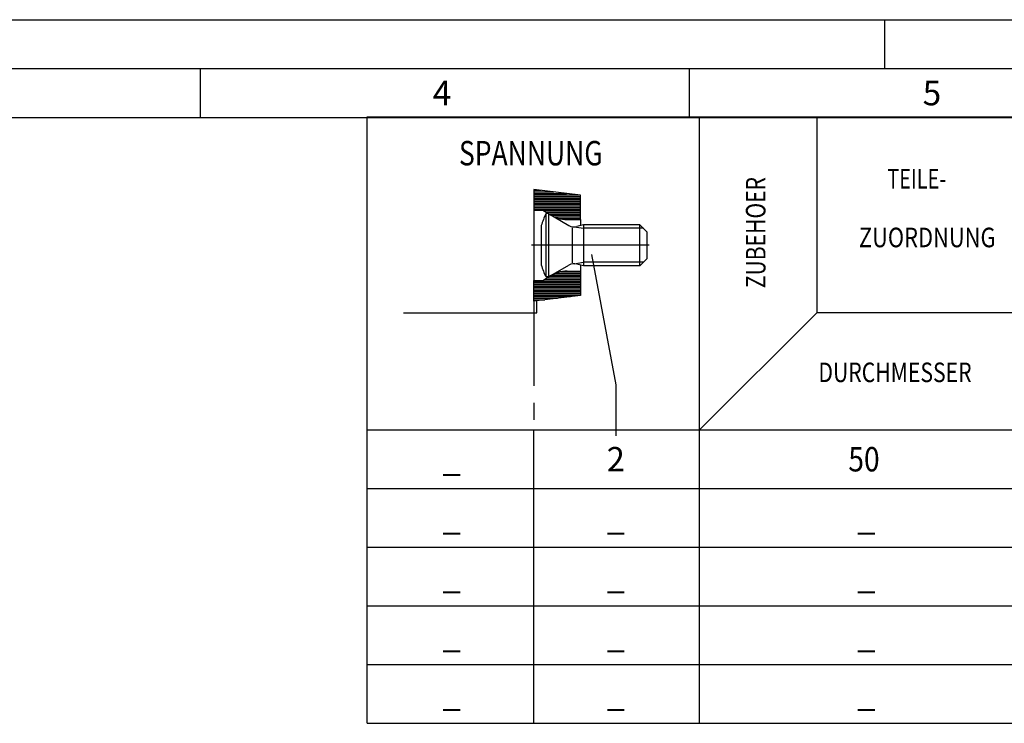
# Model space of a CAD drawing. Units: millimetres. Extents: x 0 to 420, y 0 to 297.
# Drawn here: x 142 to 242, y 225 to 297 of the extents above; entities that cross this region are included whole.
import ezdxf

# ---------------------------------------------------------------- set-up
doc = ezdxf.new("R2010")
doc.units = ezdxf.units.MM
doc.header["$LTSCALE"] = 23.1
doc.linetypes.add('CENTER', pattern=[0.6, 0.375, -0.075, 0.075, -0.075])
doc.layers.add('607388313-000-00-ED1_CL', color=7, linetype='CONTINUOUS')
doc.layers.add('607388313-000-00-ED1_FORMAT', color=7, linetype='CONTINUOUS')
doc.styles.get("Standard").update_dxf_attribs({"font": 'TXT.SHX', "width": 0.7})
doc.styles.add('TEXTSTYLE_4', font='TXT.SHX')

# ---------------------------------------------------------------- blocks, each defined once
blk = doc.blocks.new('DIA_TABLE_STD_COLUMN_HE_BL12', base_point=(211.07, 256.07))
at = {"layer": '607388313-000-00-ED1_CL', "color": 7, "linetype": 'CONTINUOUS'}
for p, q in [((177.07, 255.07), (177.07, 287.07)), ((177.07, 287.07), (211.07, 287.07)), ((211.07, 249.07), (211.07, 287.07)), ((211.07, 255.07), (211.07, 287.07)), ((211.07, 287.07), (245.07, 287.07)), ((223.07, 267.07), (223.07, 287.07)), ((245.07, 287.07), (245.07, 267.07)), ((211.07, 255.07), (223.07, 267.07)), ((223.07, 267.07), (245.07, 267.07)), ((245.07, 267.07), (245.07, 255.07)), ((177.07, 249.07), (177.07, 255.07)), ((177.07, 255.07), (211.07, 255.07)), ((194.07, 255.07), (194.07, 249.07)), ((211.07, 255.07), (244.67, 255.07)), ((211.07, 255.07), (245.07, 255.07)), ((245.07, 255.07), (245.07, 249.07)), ((177.07, 243.07), (177.07, 249.07)), ((177.07, 249.07), (211.07, 249.07)), ((194.07, 249.07), (194.07, 243.07)), ((211.07, 243.07), (211.07, 249.07)), ((211.07, 249.07), (245.07, 249.07)), ((245.07, 249.07), (245.07, 243.07)), ((245.07, 249.07), (245.07, 243.07)), ((177.07, 237.07), (177.07, 243.07)), ((177.07, 243.07), (211.07, 243.07)), ((194.07, 243.07), (194.07, 237.07)), ((211.07, 237.07), (211.07, 243.07)), ((211.07, 243.07), (245.07, 243.07)), ((245.07, 243.07), (245.07, 237.07)), ((177.07, 231.07), (177.07, 237.07)), ((177.07, 237.07), (211.07, 237.07)), ((194.07, 237.07), (194.07, 231.07)), ((211.07, 231.07), (211.07, 237.07)), ((211.07, 237.07), (245.07, 237.07)), ((245.07, 237.07), (245.07, 231.07)), ((177.07, 225.07), (177.07, 231.07)), ((177.07, 231.07), (211.07, 231.07)), ((194.07, 231.07), (194.07, 225.07)), ((211.07, 225.07), (211.07, 231.07)), ((211.07, 231.07), (245.07, 231.07)), ((245.07, 231.07), (245.07, 225.07)), ((177.07, 225.07), (211.07, 225.07)), ((211.07, 225.07), (245.07, 225.07))]:
    blk.add_line(p, q, dxfattribs=at)
at = {"layer": '607388313-000-00-ED1_CL', "color": 3, "linetype": 'CONTINUOUS'}
for p, q in [((234.67, 287.07), (244.67, 287.07)), ((245.07, 287.07), (245.07, 277.07))]:
    blk.add_line(p, q, dxfattribs=at)
at = {"layer": '607388313-000-00-ED1_CL', "color": 2, "linetype": 'CONTINUOUS'}
for s, width, p in [('TEILE-', 0.746032, (230.25, 279.74)), ('ZUORDNUNG', 0.820106, (227.35, 273.74)), ('DURCHMESSER', 0.794372, (223.21, 259.95))]:
    blk.add_text(s, height=2, dxfattribs=dict(at, width=width)).set_placement(p)
at = {"layer": '607388313-000-00-ED1_CL', "color": 2, "linetype": 'CONTINUOUS', "width": 0.791667}
blk.add_text('ZUBEHOER', height=2, rotation=90, dxfattribs=at).set_placement((217.8, 269.55))
at = {"layer": '607388313-000-00-ED1_CL', "color": 2, "linetype": 'CONTINUOUS', "style": 'TEXTSTYLE_4'}
for s, width, p in [('2', 0.97619, (201.57, 250.82)), ('50', 0.845238, (226.27, 250.82)), ('_', 0.97619, (184.77, 250.82)), ('_', 0.97619, (184.77, 244.82)), ('_', 0.97619, (201.57, 244.82)), ('_', 0.97619, (227.17, 244.82)), ('_', 0.97619, (184.77, 238.82)), ('_', 0.97619, (201.57, 238.82)), ('_', 0.97619, (227.17, 238.82)), ('_', 0.97619, (184.77, 232.82)), ('_', 0.97619, (201.57, 232.82)), ('_', 0.97619, (227.17, 232.82)), ('_', 0.97619, (184.77, 226.82)), ('_', 0.97619, (201.57, 226.82)), ('_', 0.97619, (227.17, 226.82))]:
    blk.add_text(s, height=2.5, dxfattribs=dict(at, width=width)).set_placement(p)
blk = doc.blocks.new('DIA_TABLE_SYMBOLS_BL13', base_point=(193.34, 269.52))
at = {"layer": '607388313-000-00-ED1_CL', "color": 7, "linetype": 'CONTINUOUS'}
for p, q in [((198.87, 279.06), (194.11, 279.65)), ((194.11, 279.65), (194.11, 277.53)), ((198.87, 276.57), (198.87, 279.06)), ((194.11, 277.53), (195.03, 277.53)), ((194.11, 277.53), (194.11, 270.33)), ((195.03, 277.53), (195.71, 277.1)), ((195.36, 270.69), (195.36, 277.17)), ((195.6, 277.17), (195.36, 277.17)), ((195.6, 277.17), (195.6, 270.69)), ((195.6, 277.17), (197.7, 275.96)), ((194.88, 275.94), (194.88, 271.92)), ((197.52, 276.57), (198.87, 276.57)), ((199.2, 276.03), (198.5, 275.85)), ((198.87, 276.57), (198.87, 275.94)), ((199.2, 276.03), (199.2, 271.83)), ((204.96, 276.03), (199.2, 276.03)), ((204.96, 271.83), (204.96, 276.03)), ((205.68, 275.31), (204.96, 276.03)), ((198.07, 272.13), (198.07, 275.73)), ((205.68, 275.31), (205.68, 272.55)), ((195.6, 270.69), (197.7, 271.9)), ((199.2, 271.83), (198.52, 272.01)), ((198.87, 271.92), (198.87, 271.29)), ((204.96, 271.83), (199.2, 271.83)), ((205.68, 272.55), (204.96, 271.83)), ((197.52, 271.29), (198.87, 271.29)), ((198.87, 271.29), (198.87, 268.8)), ((194.11, 268.22), (194.11, 270.33)), ((194.11, 270.33), (195.03, 270.33)), ((195.03, 270.33), (195.71, 270.76)), ((195.6, 270.69), (195.36, 270.69)), ((198.87, 268.8), (194.11, 268.22)), ((194.41, 267.02), (194.41, 268.25)), ((180.79, 267.02), (194.41, 267.02))]:
    blk.add_line(p, q, dxfattribs=at)
at = {"layer": '607388313-000-00-ED1_CL', "color": 3, "linetype": 'CONTINUOUS'}
for p, q in [((194.11, 279.56), (194.85, 279.56)), ((194.11, 279.4), (196.15, 279.4)), ((194.11, 279.24), (197.45, 279.24)), ((194.11, 279.08), (198.76, 279.08)), ((194.11, 278.92), (198.87, 278.92)), ((194.11, 278.76), (198.87, 278.76)), ((194.11, 278.6), (198.87, 278.6)), ((194.11, 278.44), (198.87, 278.44)), ((194.11, 278.28), (198.87, 278.28)), ((194.11, 278.12), (198.87, 278.12)), ((194.11, 277.96), (198.87, 277.96)), ((194.11, 277.8), (198.87, 277.8)), ((194.11, 277.64), (198.87, 277.64)), ((195.12, 277.48), (198.87, 277.48)), ((195.37, 277.32), (198.87, 277.32)), ((195.62, 277.16), (198.87, 277.16)), ((195.88, 277), (198.87, 277)), ((196.21, 276.84), (198.87, 276.84)), ((196.69, 276.68), (198.87, 276.68)), ((198.24, 275.81), (199.2, 275.67)), ((205.32, 275.67), (199.2, 275.67)), ((200, 272.98), (202.51, 259.65)), ((198.24, 272.05), (199.2, 272.19)), ((205.32, 272.19), (199.2, 272.19)), ((195.98, 270.92), (198.87, 270.92)), ((196.34, 271.08), (198.87, 271.08)), ((196.91, 271.24), (198.87, 271.24)), ((194.11, 270.28), (198.87, 270.28)), ((194.11, 270.12), (198.87, 270.12)), ((194.11, 269.96), (198.87, 269.96)), ((195.19, 270.44), (198.87, 270.44)), ((195.45, 270.6), (198.87, 270.6)), ((195.7, 270.76), (198.87, 270.76)), ((194.11, 269.8), (198.87, 269.8)), ((194.11, 269.64), (198.87, 269.64)), ((194.11, 269.48), (198.87, 269.48)), ((194.11, 269.32), (198.87, 269.32)), ((194.11, 269.16), (198.87, 269.16)), ((194.11, 269), (198.87, 269)), ((194.11, 268.84), (198.87, 268.84)), ((194.11, 268.68), (197.85, 268.68)), ((194.11, 268.52), (196.54, 268.52)), ((194.11, 268.36), (195.24, 268.36)), ((202.51, 259.65), (202.51, 254.45))]:
    blk.add_line(p, q, dxfattribs=at)
at = {"layer": '607388313-000-00-ED1_CL', "color": 3, "linetype": 'CENTER'}
for p, q in [((205.89, 273.93), (193.89, 273.93)), ((198.87, 273.93), (194.11, 273.93)), ((194.11, 268.22), (194.11, 255.11))]:
    blk.add_line(p, q, dxfattribs=at)
at = {"layer": '607388313-000-00-ED1_CL', "color": 7, "linetype": 'CONTINUOUS'}
for centre, radius, start, end in [((201.79, 273.93), 7.2, 153.2563, 163.7895), ((197.52, 279.93), 3.36, 237.5, 270), ((198.24, 276.89), 1.08, 240, 284.9999), ((201.79, 273.93), 7.2, 196.2105, 206.7437), ((198.24, 270.97), 1.08, 75, 119.9999), ((197.52, 267.93), 3.36, 90, 122.5)]:
    blk.add_arc(centre, radius, start, end, dxfattribs=at)
at = {"layer": '607388313-000-00-ED1_CL', "color": 2, "linetype": 'CONTINUOUS', "style": 'TEXTSTYLE_4', "width": 0.794643}
blk.add_text('SPANNUNG', height=2.5, dxfattribs=at).set_placement((186.46, 282.1))

msp = doc.modelspace()

# ---------------------------------------------------------------- linework, layer by layer
at = {"layer": '607388313-000-00-ED1_FORMAT', "color": 3, "linetype": 'CONTINUOUS'}
for p, q in [((0, 297), (420, 297)), ((230, 292), (230, 297)), ((15, 292), (415, 292)), ((160, 292), (160, 287)), ((210, 292), (210, 287))]:
    msp.add_line(p, q, dxfattribs=at)
at = {"layer": '607388313-000-00-ED1_FORMAT', "color": 7, "linetype": 'CONTINUOUS'}
msp.add_line((20, 287), (410, 287), dxfattribs=at)

# ---------------------------------------------------------------- block references
at = {"layer": '607388313-000-00-ED1_CL', "color": 3, "linetype": 'CONTINUOUS'}
for name, p in [('DIA_TABLE_STD_COLUMN_HE_BL12', (211.0678, 256.066)), ('DIA_TABLE_SYMBOLS_BL13', (193.3386, 269.5247))]:
    msp.add_blockref(name, p, dxfattribs=at)

# ---------------------------------------------------------------- texts
at = {"layer": '607388313-000-00-ED1_FORMAT', "color": 2, "linetype": 'CONTINUOUS', "char_height": 2.5, "attachment_point": 1, "line_spacing_factor": 0.9}
for s, insert, width in [('4', (183.7798, 290.75), 3.660714), ('5', (233.869, 290.75), 3.392857)]:
    msp.add_mtext(s, dxfattribs=dict(at, insert=insert, width=width))

doc.saveas('drawing.dxf')
